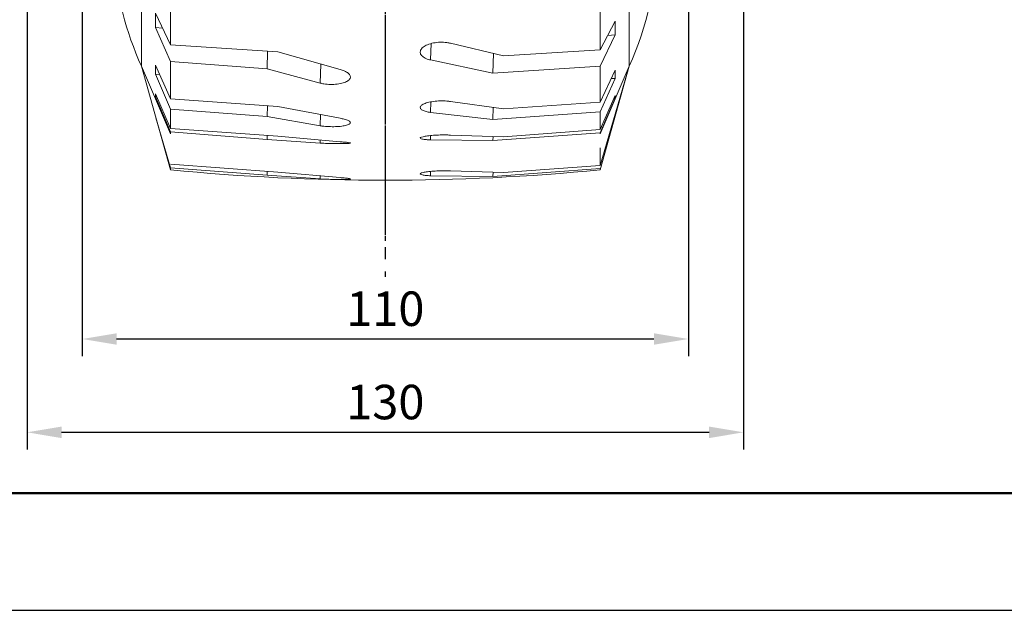
# Model space of a CAD drawing. Units: millimetres. Extents: x -10 to 1250, y 18 to 909.
# Drawn here: x 758 to 936, y 18 to 125 of the extents above; entities that cross this region are included whole.
import ezdxf

# ---------------------------------------------------------------- set-up
doc = ezdxf.new("R2010")
doc.units = ezdxf.units.MM
doc.linetypes.add('CENTER2', pattern=[28.575, 19.05, -3.175, 3.175, -3.175])
doc.layers.add('AM_0', color=7, linetype='Continuous', lineweight=50)
doc.layers.add('center', color=1, linetype='CENTER2')
doc.styles.get("Standard").update_dxf_attribs({"font": 'romans.shx', "bigfont": 'whgtxt.shx'})
doc.dimstyles.new('AutoCFT', dxfattribs={"dimscale": 1.5, "dimtxt": 2.5, "dimasz": 2.5, "dimexe": 1.25, "dimexo": 1, "dimtad": 1, "dimtoh": 1, "dimdsep": 46, "dimtxsty": 'Standard', "dimcen": 2.5, "dimclrd": 1, "dimclre": 1, "dimadec": 0, "dimazin": 0, "dimtfac": 1, "dimtmove": 0, "dimatfit": 3, "dimfxl": 0, "dimarcsym": 0})

# ---------------------------------------------------------------- blocks, each defined once
blk = doc.blocks.new('*D13')
at = {"color": 1, "lineweight": -2, "transparency": 16777216}
for p, q in [((768.98, 206.19), (768.98, 63.79)), ((878.98, 206.19), (878.98, 63.79)), ((775.23, 66.92), (872.73, 66.92))]:
    blk.add_line(p, q, dxfattribs=at)
at = {"color": 1, "transparency": 16777216}
for points in [[(775.23, 67.96), (775.23, 65.88), (768.98, 66.92)], [(872.73, 67.96), (872.73, 65.88), (878.98, 66.92)]]:
    blk.add_solid(points, dxfattribs=at)
at = {"layer": 'Defpoints', "color": 0, "transparency": 16777216}
for p in [(768.98, 208.69), (878.98, 208.69), (878.98, 66.92)]:
    blk.add_point(p, dxfattribs=at)
at = {"color": 0, "transparency": 16777216, "insert": (823.98, 71.6), "char_height": 6.25, "attachment_point": 5}
blk.add_mtext('110', dxfattribs=at)
blk = doc.blocks.new('*D14')
at = {"color": 1, "lineweight": -2, "transparency": 16777216}
for p, q in [((758.98, 206.19), (758.98, 46.87)), ((888.98, 206.19), (888.98, 46.87)), ((765.23, 50), (882.73, 50))]:
    blk.add_line(p, q, dxfattribs=at)
at = {"color": 1, "transparency": 16777216}
for points in [[(765.23, 51.04), (765.23, 48.95), (758.98, 50)], [(882.73, 51.04), (882.73, 48.95), (888.98, 50)]]:
    blk.add_solid(points, dxfattribs=at)
at = {"layer": 'Defpoints', "color": 0, "transparency": 16777216}
for p in [(758.98, 208.69), (888.98, 208.69), (888.98, 50)]:
    blk.add_point(p, dxfattribs=at)
at = {"color": 0, "transparency": 16777216, "insert": (823.98, 54.68), "char_height": 6.25, "attachment_point": 5}
blk.add_mtext('130', dxfattribs=at)

msp = doc.modelspace()

# ---------------------------------------------------------------- linework, layer by layer
at = {"color": 7, "linetype": 'Continuous', "lineweight": 15}
for p, q in [((779.733, 275.723), (779.733, 116.395)), ((868.233, 275.723), (868.233, 116.395)), ((784.983, 130.083), (784.983, 120.271)), ((862.983, 128.93), (862.983, 119.349)), ((784.983, 120.271), (782.291, 125.97)), ((782.291, 125.97), (782.291, 123.383)), ((782.291, 123.383), (784.983, 117.222)), ((782.291, 123.383), (783.56, 123.284)), ((862.983, 119.349), (865.676, 124.538)), ((865.676, 124.538), (865.676, 122.073)), ((865.676, 122.073), (862.983, 116.388)), ((864.348, 121.979), (865.676, 122.073)), ((784.983, 120.271), (804.46, 118.98)), ((835.819, 120.529), (845.428, 118.254)), ((802.616, 119.102), (802.538, 115.923)), ((804.46, 118.98), (815.808, 115.763)), ((843.6, 118.687), (843.507, 115.099)), ((845.428, 118.254), (862.983, 119.349)), ((779.733, 116.395), (784.983, 104.098)), ((779.733, 116.395), (784.983, 97.599)), ((784.983, 110.47), (782.291, 116.561)), ((782.291, 116.561), (782.291, 114.953)), ((784.983, 117.222), (784.983, 110.47)), ((802.538, 115.923), (784.983, 117.222)), ((843.507, 115.099), (832.159, 117.507)), ((862.983, 116.388), (843.507, 115.099)), ((862.983, 104.098), (868.233, 116.395)), ((862.983, 97.599), (868.233, 116.395)), ((862.983, 98.386), (868.233, 116.395)), ((862.983, 116.388), (862.983, 109.886)), ((782.291, 114.953), (784.983, 108.587)), ((782.291, 114.953), (783.028, 114.893)), ((812.147, 113.313), (802.538, 115.923)), ((862.983, 109.886), (865.676, 115.658)), ((865.676, 115.658), (865.676, 114.18)), ((865.676, 114.18), (862.983, 108.098)), ((864.961, 114.126), (865.676, 114.18)), ((784.983, 105.111), (782.291, 111.398)), ((782.291, 111.398), (782.291, 110.821)), ((782.291, 110.821), (784.983, 104.455)), ((782.291, 110.821), (782.547, 110.8)), ((862.983, 104.885), (865.676, 111.054)), ((865.676, 111.054), (865.676, 110.611)), ((784.983, 110.47), (804.46, 109.09)), ((802.585, 109.223), (802.538, 107.245)), ((804.46, 109.09), (815.808, 106.939)), ((835.819, 109.981), (845.428, 108.669)), ((845.428, 108.669), (862.983, 109.886)), ((865.676, 110.611), (862.983, 104.326)), ((865.475, 110.595), (865.676, 110.611)), ((784.983, 108.587), (784.983, 105.111)), ((802.538, 107.245), (784.983, 108.587)), ((812.147, 105.573), (802.538, 107.245)), ((843.507, 106.719), (832.159, 108.005)), ((843.56, 108.924), (843.507, 106.719)), ((862.983, 108.098), (843.507, 106.719)), ((862.983, 108.098), (862.983, 104.885)), ((782.358, 106.997), (784.983, 97.956)), ((784.983, 105.111), (804.46, 103.686)), ((784.983, 104.455), (784.983, 104.098)), ((802.538, 103.113), (784.983, 104.455)), ((802.555, 103.826), (802.538, 103.113)), ((804.46, 103.686), (815.808, 102.671)), ((835.819, 103.892), (845.428, 103.584)), ((862.983, 104.326), (843.507, 102.902)), ((843.524, 103.645), (843.507, 102.902)), ((845.428, 103.584), (862.983, 104.885)), ((862.983, 104.326), (862.983, 104.098)), ((812.147, 102.434), (802.538, 103.113)), ((843.507, 102.902), (832.159, 103.024)), ((862.983, 101.599), (862.983, 98.386)), ((784.983, 98.612), (804.46, 97.187)), ((845.428, 97.085), (862.983, 98.386)), ((784.983, 97.956), (784.983, 97.599)), ((802.538, 96.614), (784.983, 97.956)), ((802.555, 97.327), (802.538, 96.614)), ((812.147, 95.935), (802.538, 96.614)), ((804.46, 97.187), (815.808, 96.172)), ((843.507, 96.403), (832.159, 96.525)), ((835.819, 97.393), (845.428, 97.085)), ((862.983, 97.827), (843.507, 96.403)), ((843.524, 97.146), (843.507, 96.403)), ((862.983, 97.827), (862.983, 97.599))]:
    msp.add_line(p, q, dxfattribs=at)
at = {"color": 8, "linetype": 'Continuous', "lineweight": 15}
for p, q in [((832.303, 120.472), (832.159, 117.507)), ((812.304, 116.756), (812.147, 113.313)), ((832.245, 109.899), (832.159, 108.005)), ((812.237, 107.616), (812.147, 105.573)), ((832.193, 103.8), (832.159, 103.024)), ((812.172, 102.997), (812.147, 102.434)), ((812.172, 96.498), (812.147, 95.935)), ((832.193, 97.301), (832.159, 96.525))]:
    msp.add_line(p, q, dxfattribs=at)
at = {"color": 7, "linetype": 'Continuous', "lineweight": 15}
for centre, radius, start, end in [((814.922, 140.636), 58.564, 335.54811, 358.55398), ((833.045, 140.636), 58.564, 184.50366, 204.45189), ((823.983, 495.693), 400, 264.40477, 275.59523)]:
    msp.add_arc(centre, radius, start, end, dxfattribs=at)
for points, knots in [([(832.159, 117.507), (831.907, 117.578), (831.314, 117.746), (830.643, 118.158), (830.273, 118.7), (830.324, 119.284), (830.787, 119.841), (831.609, 120.306), (832.697, 120.625), (833.926, 120.757), (835.009, 120.706), (835.597, 120.577), (835.819, 120.529)], [0, 0, 0, 0, 0.0788083, 0.1860938, 0.2934784, 0.400756, 0.507806, 0.614666, 0.7214685, 0.8283385, 0.9353287, 1, 1, 1, 1]), ([(815.808, 115.763), (816.059, 115.688), (816.653, 115.509), (817.324, 115.11), (817.694, 114.618), (817.643, 114.118), (817.179, 113.67), (816.358, 113.321), (815.269, 113.107), (814.041, 113.051), (812.958, 113.136), (812.369, 113.264), (812.147, 113.313)], [0, 0, 0, 0, 0.0788079, 0.1860945, 0.2934783, 0.4007555, 0.5078053, 0.6146651, 0.7214682, 0.8283384, 0.9353287, 1, 1, 1, 1]), ([(832.159, 108.005), (831.907, 108.047), (831.314, 108.147), (830.643, 108.402), (830.273, 108.744), (830.324, 109.12), (830.787, 109.485), (831.609, 109.796), (832.697, 110.015), (833.926, 110.113), (835.009, 110.089), (835.597, 110.011), (835.819, 109.981)], [0, 0, 0, 0, 0.0788086, 0.1860945, 0.2934783, 0.4007556, 0.5078065, 0.614666, 0.7214683, 0.8283384, 0.9353287, 1, 1, 1, 1]), ([(815.808, 106.939), (816.059, 106.892), (816.653, 106.781), (817.324, 106.54), (817.694, 106.251), (817.643, 105.965), (817.179, 105.716), (816.358, 105.529), (815.269, 105.422), (814.041, 105.405), (812.958, 105.465), (812.369, 105.544), (812.147, 105.573)], [0, 0, 0, 0, 0.0788086, 0.1860943, 0.2934784, 0.4007559, 0.5078062, 0.6146658, 0.7214684, 0.8283385, 0.9353289, 1, 1, 1, 1]), ([(832.159, 103.024), (831.907, 103.036), (831.314, 103.065), (830.643, 103.155), (830.273, 103.286), (830.324, 103.443), (830.787, 103.604), (831.609, 103.75), (832.697, 103.862), (833.926, 103.923), (835.009, 103.928), (835.597, 103.902), (835.819, 103.892)], [0, 0, 0, 0, 0.0788086, 0.1860937, 0.293478, 0.400755, 0.5078061, 0.6146658, 0.7214682, 0.8283384, 0.9353287, 1, 1, 1, 1]), ([(815.808, 102.671), (816.059, 102.654), (816.653, 102.613), (817.324, 102.539), (817.694, 102.462), (817.643, 102.399), (817.179, 102.357), (816.358, 102.339), (815.269, 102.343), (814.041, 102.366), (812.958, 102.398), (812.369, 102.424), (812.147, 102.434)], [0, 0, 0, 0, 0.0788083, 0.1860941, 0.2934786, 0.4007554, 0.507806, 0.6146659, 0.7214682, 0.8283384, 0.9353287, 1, 1, 1, 1]), ([(832.159, 96.525), (831.907, 96.537), (831.314, 96.566), (830.643, 96.656), (830.273, 96.787), (830.324, 96.944), (830.787, 97.105), (831.609, 97.251), (832.697, 97.363), (833.926, 97.424), (835.009, 97.429), (835.597, 97.403), (835.819, 97.393)], [0, 0, 0, 0, 0.0788086, 0.1860937, 0.293478, 0.400755, 0.5078061, 0.6146658, 0.7214682, 0.8283384, 0.9353287, 1, 1, 1, 1]), ([(815.808, 96.172), (816.059, 96.155), (816.653, 96.114), (817.324, 96.04), (817.694, 95.963), (817.643, 95.9), (817.179, 95.858), (816.358, 95.84), (815.269, 95.844), (814.041, 95.867), (812.958, 95.899), (812.369, 95.925), (812.147, 95.935)], [0, 0, 0, 0, 0.0788083, 0.1860941, 0.2934786, 0.4007554, 0.507806, 0.6146659, 0.7214682, 0.8283384, 0.9353287, 1, 1, 1, 1])]:
    msp.add_open_spline(points, degree=3, knots=knots, dxfattribs=at)
at = {"layer": 'AM_0', "color": 3}
msp.add_line((53.459, 38.943), (1228.605, 38.943), dxfattribs=at)
at = {"layer": 'center', "ltscale": 0.7}
for p, q in [((823.983, 465.692), (823.983, 84.692)), ((823.983, 459.193), (823.983, 78.193))]:
    msp.add_line(p, q, dxfattribs=at)
at = {"layer": 'Defpoints'}
msp.add_line((-10.181, 17.729), (1249.819, 17.729), dxfattribs=at)

# ---------------------------------------------------------------- dimensions: what is measured, and where the dimension line sits
for base, p1, p2, picture, middle in [((888.983, 49.996), (758.983, 208.692), (888.983, 208.692), '*D14', (823.983, 54.683)), ((878.983, 66.917), (768.983, 208.692), (878.983, 208.692), '*D13', (823.983, 71.604))]:
    dim = msp.add_linear_dim(base=base, p1=p1, p2=p2, dimstyle='AutoCFT', override={"dimscale": 2.5, "dimarcsym": 1})
    dim.commit()
    dim.dimension.update_dxf_attribs({"geometry": picture, "text_midpoint": middle})

doc.saveas('drawing.dxf')
